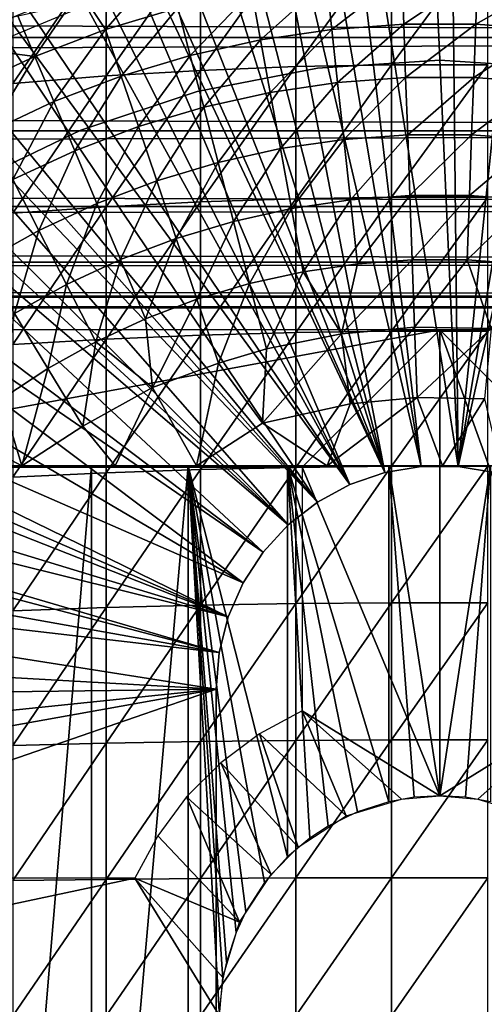
# Model space of a CAD drawing. Extents: x 0 to 448, y 0 to 1000.
# Drawn here: x 368 to 375, y 94 to 108 of the extents above; entities that cross this region are included whole.
import ezdxf

# ---------------------------------------------------------------- set-up
doc = ezdxf.new("R2010")
doc.units = 0
doc.header["$MEASUREMENT"] = 0

msp = doc.modelspace()

# ---------------------------------------------------------------- linework, layer by layer
for points in [[(374.234406, 101.988899, 276.06369), (372.050812, 115.861702, 276.06369), (373.605408, 115.995102, 276.06369)], [(374.234406, 101.988899, 276.06369), (373.605408, 115.995102, 276.06369), (374.086395, 115.999496, 276.06369)], [(374.086395, 115.999496, 276.06369), (375.673401, 115.890198, 276.06369), (374.234406, 101.988899, 276.06369)], [(375.673401, 115.890198, 276.06369), (376.553497, 115.7463, 276.06369), (374.234406, 101.988899, 276.06369)], [(370.530914, 115.549797, 276.06369), (371.37851, 115.7463, 276.06369), (373.697601, 101.988899, 276.06369)], [(373.697601, 101.988899, 276.06369), (371.37851, 115.7463, 276.06369), (372.050812, 115.861702, 276.06369)], [(373.697601, 101.988899, 276.06369), (372.050812, 115.861702, 276.06369), (374.234406, 101.988899, 276.06369)], [(374.234406, 101.988899, 276.06369), (376.553497, 115.7463, 276.06369), (377.246002, 115.590103, 276.06369)], [(374.234406, 101.988899, 276.06369), (377.246002, 115.590103, 276.06369), (374.763794, 101.900597, 276.06369)], [(373.168213, 101.900597, 276.06369), (369.719513, 115.3069, 276.06369), (370.530914, 115.549797, 276.06369)], [(370.530914, 115.549797, 276.06369), (373.697601, 101.988899, 276.06369), (373.168213, 101.900597, 276.06369)], [(373.168213, 101.900597, 276.06369), (369.036896, 115.059502, 276.06369), (369.719513, 115.3069, 276.06369)], [(368.123413, 114.664101, 276.06369), (369.036896, 115.059502, 276.06369), (373.168213, 101.900597, 276.06369)], [(373.168213, 101.900597, 276.06369), (367.574097, 114.389503, 276.06369), (368.123413, 114.664101, 276.06369)], [(373.168213, 101.900597, 276.06369), (367.351501, 114.269997, 276.06369), (367.574097, 114.389503, 276.06369)], [(372.660492, 101.726303, 276.06369), (366.598511, 113.829201, 276.06369), (367.351501, 114.269997, 276.06369)], [(372.660492, 101.726303, 276.06369), (367.351501, 114.269997, 276.06369), (373.168213, 101.900597, 276.06369)], [(366.149597, 113.538399, 276.06369), (366.598511, 113.829201, 276.06369), (372.660492, 101.726303, 276.06369)], [(372.660492, 101.726303, 276.06369), (365.153687, 112.813103, 276.06369), (366.149597, 113.538399, 276.06369)], [(372.660492, 101.726303, 276.06369), (364.773285, 112.504898, 276.06369), (365.153687, 112.813103, 276.06369)], [(372.188385, 101.470802, 276.06369), (363.797302, 111.626999, 276.06369), (364.773285, 112.504898, 276.06369)], [(372.188385, 101.470802, 276.06369), (364.773285, 112.504898, 276.06369), (372.660492, 101.726303, 276.06369)], [(363.457611, 111.289398, 276.06369), (363.797302, 111.626999, 276.06369), (372.188385, 101.470802, 276.06369)], [(363.457611, 111.289398, 276.06369), (372.188385, 101.470802, 276.06369), (363.154999, 110.973602, 276.06369)], [(363.154999, 110.973602, 276.06369), (371.764801, 101.141098, 276.06369), (362.538086, 110.281998, 276.06369)], [(363.154999, 110.973602, 276.06369), (372.188385, 101.470802, 276.06369), (371.764801, 101.141098, 276.06369)], [(371.764801, 101.141098, 276.06369), (362.21701, 109.894402, 276.06369), (362.538086, 110.281998, 276.06369)], [(371.764801, 101.141098, 276.06369), (361.94751, 109.553299, 276.06369), (362.21701, 109.894402, 276.06369)], [(40.000011, 109.800003, 337.537415), (407.865997, 109.800003, 337.537415), (407.865997, 108.229301, 338.637207)], [(40.000011, 109.800003, 337.537415), (407.865997, 108.229301, 338.637207), (40.000011, 108.229301, 338.637207)], [(40.000011, 108.229301, 355.490204), (407.865997, 108.229301, 355.490204), (407.865997, 109.800003, 356.589905)], [(40.000011, 108.229301, 355.490204), (407.865997, 109.800003, 356.589905), (40.000011, 109.800003, 356.589905)], [(371.872406, 109.700302, 362.186401), (371.872406, 107.8069, 362.845306), (373.267212, 109.7313, 362.269592)], [(373.267212, 109.7313, 362.269592), (371.872406, 107.8069, 362.845306), (373.267212, 107.834198, 362.92981)], [(373.267212, 109.7313, 362.269592), (373.267212, 107.834198, 362.92981), (374.664795, 109.7313, 362.269592)], [(374.664795, 109.7313, 362.269592), (373.267212, 107.834198, 362.92981), (374.664795, 107.834198, 362.92981)], [(369.113708, 109.545799, 361.7724), (369.113708, 107.670998, 362.424805), (370.485992, 109.638397, 362.020508)], [(370.485992, 109.638397, 362.020508), (369.113708, 107.670998, 362.424805), (370.485992, 107.752502, 362.676788)], [(370.485992, 109.638397, 362.020508), (370.485992, 107.752502, 362.676788), (371.872406, 109.700302, 362.186401)], [(371.872406, 109.700302, 362.186401), (370.485992, 107.752502, 362.676788), (371.872406, 107.8069, 362.845306)], [(371.401306, 100.746201, 276.06369), (361.174805, 108.484901, 276.06369), (361.94751, 109.553299, 276.06369)], [(371.401306, 100.746201, 276.06369), (361.94751, 109.553299, 276.06369), (371.764801, 101.141098, 276.06369)], [(367.760895, 109.422897, 361.443207), (367.760895, 107.563004, 362.090393), (369.113708, 109.545799, 361.7724)], [(369.113708, 109.545799, 361.7724), (367.760895, 107.563004, 362.090393), (369.113708, 107.670998, 362.424805)], [(369.106415, 108.346802, 336.499786), (368.730591, 108.914925, 337.500244), (369.908997, 109.270302, 337.497314)], [(369.106415, 108.346802, 336.499786), (369.908997, 109.270302, 337.497314), (370.159607, 108.6614, 336.499786)], [(372.32019, 109.0578, 336.499786), (371.361786, 108.195099, 335.546295), (371.232697, 108.898804, 336.499786)], [(372.32019, 109.0578, 336.499786), (372.39801, 108.346603, 335.546295), (371.361786, 108.195099, 335.546295)], [(373.416504, 109.137497, 336.499786), (372.39801, 108.346603, 335.546295), (372.32019, 109.0578, 336.499786)], [(373.416504, 109.137497, 336.499786), (373.442413, 108.422501, 335.546295), (372.39801, 108.346603, 335.546295)], [(374.515594, 109.137497, 336.499786), (373.442413, 108.422501, 335.546295), (373.416504, 109.137497, 336.499786)], [(374.515594, 109.137497, 336.499786), (374.489594, 108.422501, 335.546295), (373.442413, 108.422501, 335.546295)], [(375.611786, 109.0578, 336.499786), (374.489594, 108.422501, 335.546295), (374.515594, 109.137497, 336.499786)], [(375.611786, 109.0578, 336.499786), (375.533997, 108.346603, 335.546295), (374.489594, 108.422501, 335.546295)], [(368.078888, 107.956596, 336.499786), (367.825287, 108.557899, 337.497314), (368.730591, 108.914925, 337.500244)], [(368.078888, 107.956596, 336.499786), (368.730591, 108.914925, 337.500244), (369.106415, 108.346802, 336.499786)], [(371.232697, 108.898804, 336.499786), (370.339294, 107.968903, 335.546295), (370.159607, 108.6614, 336.499786)], [(371.232697, 108.898804, 336.499786), (371.361786, 108.195099, 335.546295), (370.339294, 107.968903, 335.546295)], [(369.134216, 108.836372, 326.068115), (367.617218, 108.494644, 325.99292), (367.035004, 107.961159, 326.068024)], [(370.159607, 108.6614, 336.499786), (369.335999, 107.669197, 335.546295), (369.106415, 108.346802, 336.499786)], [(370.159607, 108.6614, 336.499786), (370.339294, 107.968903, 335.546295), (369.335999, 107.669197, 335.546295)], [(360.850006, 107.9907, 276.06369), (361.174805, 108.484901, 276.06369), (371.401306, 100.746201, 276.06369)], [(366.858643, 108.114441, 337.496887), (367.825287, 108.557899, 337.497314), (368.078888, 107.956596, 336.499786)], [(369.106415, 108.346802, 336.499786), (368.356995, 107.297401, 335.546295), (368.078888, 107.956596, 336.499786)], [(369.106415, 108.346802, 336.499786), (369.335999, 107.669197, 335.546295), (368.356995, 107.297401, 335.546295)], [(372.39801, 108.346603, 335.546295), (371.501709, 107.432503, 334.6409), (371.361786, 108.195099, 335.546295)], [(372.39801, 108.346603, 335.546295), (372.482208, 107.575798, 334.6409), (371.501709, 107.432503, 334.6409)], [(373.442413, 108.422501, 335.546295), (372.482208, 107.575798, 334.6409), (372.39801, 108.346603, 335.546295)], [(373.442413, 108.422501, 335.546295), (373.47049, 107.647697, 334.6409), (372.482208, 107.575798, 334.6409)], [(374.489594, 108.422501, 335.546295), (373.47049, 107.647697, 334.6409), (373.442413, 108.422501, 335.546295)], [(374.489594, 108.422501, 335.546295), (374.461487, 107.647697, 334.6409), (373.47049, 107.647697, 334.6409)], [(375.533997, 108.346603, 335.546295), (374.461487, 107.647697, 334.6409), (374.489594, 108.422501, 335.546295)], [(375.533997, 108.346603, 335.546295), (375.449799, 107.575798, 334.6409), (374.461487, 107.647697, 334.6409)], [(40.000011, 108.229301, 338.637207), (407.865997, 108.229301, 338.637207), (407.865997, 106.873497, 339.993011)], [(40.000011, 108.229301, 338.637207), (407.865997, 106.873497, 339.993011), (40.000011, 106.873497, 339.993011)], [(40.000011, 106.873497, 354.134399), (407.865997, 106.873497, 354.134399), (407.865997, 108.229301, 355.490204)], [(40.000011, 106.873497, 354.134399), (407.865997, 108.229301, 355.490204), (40.000011, 108.229301, 355.490204)], [(371.361786, 108.195099, 335.546295), (370.53421, 107.218498, 334.6409), (370.339294, 107.968903, 335.546295)], [(371.361786, 108.195099, 335.546295), (371.501709, 107.432503, 334.6409), (370.53421, 107.218498, 334.6409)], [(367.082397, 107.492996, 336.499786), (366.858643, 108.114441, 337.496887), (368.078888, 107.956596, 336.499786)], [(371.107697, 100.296799, 276.06369), (360.123413, 106.7668, 276.06369), (360.850006, 107.9907, 276.06369)], [(360.850006, 107.9907, 276.06369), (371.401306, 100.746201, 276.06369), (371.107697, 100.296799, 276.06369)], [(368.078888, 107.956596, 336.499786), (367.407501, 106.855698, 335.546295), (367.082397, 107.492996, 336.499786)], [(368.078888, 107.956596, 336.499786), (368.356995, 107.297401, 335.546295), (367.407501, 106.855698, 335.546295)], [(370.339294, 107.968903, 335.546295), (369.584686, 106.934799, 334.6409), (369.335999, 107.669197, 335.546295)], [(370.339294, 107.968903, 335.546295), (370.53421, 107.218498, 334.6409), (369.584686, 106.934799, 334.6409)], [(373.966003, 107.900002, 334.912506), (373.966003, 107.900002, 290.120697), (372.188507, 107.785896, 290.120697)], [(373.966003, 107.900002, 334.912506), (372.188507, 107.785896, 290.120697), (372.188507, 107.785896, 334.912506)], [(375.7435, 107.785896, 334.912506), (375.7435, 107.785896, 290.120697), (373.966003, 107.900002, 290.120697)], [(375.7435, 107.785896, 334.912506), (373.966003, 107.900002, 290.120697), (373.966003, 107.900002, 334.912506)], [(369.113708, 107.670998, 362.424805), (369.113708, 105.768997, 362.992889), (370.485992, 107.752502, 362.676788)], [(370.485992, 107.752502, 362.676788), (369.113708, 105.768997, 362.992889), (370.485992, 105.839104, 363.248291)], [(372.188507, 107.785896, 334.912506), (372.188507, 107.785896, 290.120697), (370.440186, 107.445396, 290.120697)], [(372.188507, 107.785896, 334.912506), (370.440186, 107.445396, 290.120697), (370.440186, 107.445396, 334.912506)], [(370.485992, 107.752502, 362.676788), (370.485992, 105.839104, 363.248291), (371.872406, 107.8069, 362.845306)], [(371.872406, 107.8069, 362.845306), (370.485992, 105.839104, 363.248291), (371.872406, 105.886002, 363.419098)], [(371.872406, 107.8069, 362.845306), (371.872406, 105.886002, 363.419098), (373.267212, 107.834198, 362.92981)], [(373.267212, 107.834198, 362.92981), (371.872406, 105.886002, 363.419098), (373.267212, 105.9095, 363.504608)], [(373.267212, 107.834198, 362.92981), (373.267212, 105.9095, 363.504608), (374.664795, 107.834198, 362.92981)], [(374.664795, 107.834198, 362.92981), (373.267212, 105.9095, 363.504608), (374.664795, 105.9095, 363.504608)], [(367.760895, 107.563004, 362.090393), (367.760895, 105.676003, 362.653992), (369.113708, 107.670998, 362.424805)], [(369.113708, 107.670998, 362.424805), (367.760895, 105.676003, 362.653992), (369.113708, 105.768997, 362.992889)], [(369.335999, 107.669197, 335.546295), (368.658295, 106.583099, 334.6409), (368.356995, 107.297401, 335.546295)], [(369.335999, 107.669197, 335.546295), (369.584686, 106.934799, 334.6409), (368.658295, 106.583099, 334.6409)], [(372.482208, 107.575798, 334.6409), (371.651886, 106.614098, 333.787415), (371.501709, 107.432503, 334.6409)], [(372.482208, 107.575798, 334.6409), (372.572601, 106.748703, 333.787415), (371.651886, 106.614098, 333.787415)], [(373.47049, 107.647697, 334.6409), (372.572601, 106.748703, 333.787415), (372.482208, 107.575798, 334.6409)], [(373.47049, 107.647697, 334.6409), (373.500702, 106.8162, 333.787415), (372.572601, 106.748703, 333.787415)], [(374.461487, 107.647697, 334.6409), (373.500702, 106.8162, 333.787415), (373.47049, 107.647697, 334.6409)], [(374.461487, 107.647697, 334.6409), (374.431305, 106.8162, 333.787415), (373.500702, 106.8162, 333.787415)], [(375.449799, 107.575798, 334.6409), (374.431305, 106.8162, 333.787415), (374.461487, 107.647697, 334.6409)], [(375.449799, 107.575798, 334.6409), (375.359406, 106.748703, 333.787415), (374.431305, 106.8162, 333.787415)], [(370.440186, 107.445396, 334.912506), (370.440186, 107.445396, 290.120697), (368.749786, 106.884102, 290.120697)], [(370.440186, 107.445396, 334.912506), (368.749786, 106.884102, 290.120697), (368.749786, 106.884102, 334.912506)], [(371.501709, 107.432503, 334.6409), (370.743286, 106.413101, 333.787415), (370.53421, 107.218498, 334.6409)], [(371.501709, 107.432503, 334.6409), (371.651886, 106.614098, 333.787415), (370.743286, 106.413101, 333.787415)], [(368.356995, 107.297401, 335.546295), (367.759888, 106.1651, 334.6409), (367.407501, 106.855698, 335.546295)], [(368.356995, 107.297401, 335.546295), (368.658295, 106.583099, 334.6409), (367.759888, 106.1651, 334.6409)], [(370.53421, 107.218498, 334.6409), (369.851593, 106.146698, 333.787415), (369.584686, 106.934799, 334.6409)], [(370.53421, 107.218498, 334.6409), (370.743286, 106.413101, 333.787415), (369.851593, 106.146698, 333.787415)], [(40.000011, 106.873497, 339.993011), (407.865997, 106.873497, 339.993011), (407.865997, 105.773697, 341.56369)], [(40.000011, 106.873497, 339.993011), (407.865997, 105.773697, 341.56369), (40.000011, 105.773697, 341.56369)], [(40.000011, 105.773697, 352.56369), (407.865997, 105.773697, 352.56369), (407.865997, 106.873497, 354.134399)], [(40.000011, 105.773697, 352.56369), (407.865997, 106.873497, 354.134399), (40.000011, 106.873497, 354.134399)], [(368.749786, 106.884102, 334.912506), (368.749786, 106.884102, 290.120697), (367.144989, 106.111298, 290.120697)], [(368.749786, 106.884102, 334.912506), (367.144989, 106.111298, 290.120697), (367.144989, 106.111298, 334.912506)], [(369.584686, 106.934799, 334.6409), (368.981689, 105.816399, 333.787415), (368.658295, 106.583099, 334.6409)], [(369.584686, 106.934799, 334.6409), (369.851593, 106.146698, 333.787415), (368.981689, 105.816399, 333.787415)], [(371.107697, 100.296799, 276.06369), (359.428589, 105.404198, 276.06369), (360.123413, 106.7668, 276.06369)], [(371.811615, 105.743401, 332.989105), (371.651886, 106.614098, 333.787415), (372.572601, 106.748703, 333.787415)], [(371.811615, 105.743401, 332.989105), (372.572601, 106.748703, 333.787415), (372.668793, 105.868698, 332.989105)], [(372.668793, 105.868698, 332.989105), (372.572601, 106.748703, 333.787415), (373.500702, 106.8162, 333.787415)], [(372.668793, 105.868698, 332.989105), (373.500702, 106.8162, 333.787415), (373.532806, 105.931503, 332.989105)], [(373.532806, 105.931503, 332.989105), (373.500702, 106.8162, 333.787415), (374.431305, 106.8162, 333.787415)], [(373.532806, 105.931503, 332.989105), (374.431305, 106.8162, 333.787415), (374.3992, 105.931503, 332.989105)], [(374.3992, 105.931503, 332.989105), (374.431305, 106.8162, 333.787415), (375.359406, 106.748703, 333.787415)], [(374.3992, 105.931503, 332.989105), (375.359406, 106.748703, 333.787415), (375.263214, 105.868698, 332.989105)], [(368.658295, 106.583099, 334.6409), (368.138, 105.423897, 333.787415), (367.759888, 106.1651, 334.6409)], [(368.658295, 106.583099, 334.6409), (368.981689, 105.816399, 333.787415), (368.138, 105.423897, 333.787415)], [(370.965698, 105.556198, 332.989105), (370.743286, 106.413101, 333.787415), (371.651886, 106.614098, 333.787415)], [(370.965698, 105.556198, 332.989105), (371.651886, 106.614098, 333.787415), (371.811615, 105.743401, 332.989105)], [(370.135712, 105.308197, 332.989105), (369.851593, 106.146698, 333.787415), (370.743286, 106.413101, 333.787415)], [(370.135712, 105.308197, 332.989105), (370.743286, 106.413101, 333.787415), (370.965698, 105.556198, 332.989105)], [(367.759888, 106.1651, 334.6409), (368.138, 105.423897, 333.787415), (367.32489, 104.971199, 333.787415)], [(369.325806, 105.000702, 332.989105), (368.981689, 105.816399, 333.787415), (369.851593, 106.146698, 333.787415)], [(369.325806, 105.000702, 332.989105), (369.851593, 106.146698, 333.787415), (370.135712, 105.308197, 332.989105)], [(370.485992, 105.839104, 363.248291), (370.485992, 103.902199, 363.733704), (371.872406, 105.886002, 363.419098)], [(371.872406, 105.886002, 363.419098), (370.485992, 103.902199, 363.733704), (371.872406, 103.941498, 363.906494)], [(372.668793, 105.868698, 332.989105), (371.980286, 104.823799, 332.249603), (371.811615, 105.743401, 332.989105)], [(371.872406, 105.886002, 363.419098), (371.872406, 103.941498, 363.906494), (373.267212, 105.9095, 363.504608)], [(373.267212, 105.9095, 363.504608), (371.872406, 103.941498, 363.906494), (373.267212, 103.961098, 363.993011)], [(372.668793, 105.868698, 332.989105), (372.770386, 104.939301, 332.249603), (371.980286, 104.823799, 332.249603)], [(373.532806, 105.931503, 332.989105), (372.770386, 104.939301, 332.249603), (372.668793, 105.868698, 332.989105)], [(373.532806, 105.931503, 332.989105), (373.566803, 104.9972, 332.249603), (372.770386, 104.939301, 332.249603)], [(373.267212, 105.9095, 363.504608), (373.267212, 103.961098, 363.993011), (374.664795, 105.9095, 363.504608)], [(374.664795, 105.9095, 363.504608), (373.267212, 103.961098, 363.993011), (374.664795, 103.961098, 363.993011)], [(374.3992, 105.931503, 332.989105), (373.566803, 104.9972, 332.249603), (373.532806, 105.931503, 332.989105)], [(374.3992, 105.931503, 332.989105), (374.365204, 104.9972, 332.249603), (373.566803, 104.9972, 332.249603)], [(375.263214, 105.868698, 332.989105), (374.365204, 104.9972, 332.249603), (374.3992, 105.931503, 332.989105)], [(375.263214, 105.868698, 332.989105), (375.161591, 104.939301, 332.249603), (374.365204, 104.9972, 332.249603)], [(40.000011, 105.773697, 341.56369), (407.865997, 105.773697, 341.56369), (407.865997, 104.963402, 343.301392)], [(40.000011, 105.773697, 341.56369), (407.865997, 104.963402, 343.301392), (40.000011, 104.963402, 343.301392)], [(40.000011, 104.963402, 350.825897), (407.865997, 104.963402, 350.825897), (407.865997, 105.773697, 352.56369)], [(40.000011, 104.963402, 350.825897), (407.865997, 105.773697, 352.56369), (40.000011, 105.773697, 352.56369)], [(367.760895, 105.676003, 362.653992), (367.760895, 103.7658, 363.132812), (369.113708, 105.768997, 362.992889)], [(369.113708, 105.768997, 362.992889), (367.760895, 103.7658, 363.132812), (369.113708, 103.843597, 363.475494)], [(368.540314, 104.6353, 332.989105), (368.138, 105.423897, 333.787415), (368.981689, 105.816399, 333.787415)], [(368.540314, 104.6353, 332.989105), (368.981689, 105.816399, 333.787415), (369.325806, 105.000702, 332.989105)], [(369.113708, 105.768997, 362.992889), (369.113708, 103.843597, 363.475494), (370.485992, 105.839104, 363.248291)], [(370.485992, 105.839104, 363.248291), (369.113708, 103.843597, 363.475494), (370.485992, 103.902199, 363.733704)], [(371.811615, 105.743401, 332.989105), (371.200714, 104.651398, 332.249603), (370.965698, 105.556198, 332.989105)], [(371.811615, 105.743401, 332.989105), (371.980286, 104.823799, 332.249603), (371.200714, 104.651398, 332.249603)], [(367.783386, 104.213898, 332.989105), (367.32489, 104.971199, 333.787415), (368.138, 105.423897, 333.787415)], [(367.783386, 104.213898, 332.989105), (368.138, 105.423897, 333.787415), (368.540314, 104.6353, 332.989105)], [(370.965698, 105.556198, 332.989105), (370.435608, 104.422798, 332.249603), (370.135712, 105.308197, 332.989105)], [(370.965698, 105.556198, 332.989105), (371.200714, 104.651398, 332.249603), (370.435608, 104.422798, 332.249603)], [(370.89209, 99.805267, 276.06369), (359.198792, 104.899902, 276.06369), (359.428589, 105.404198, 276.06369)], [(370.89209, 99.805267, 276.06369), (359.428589, 105.404198, 276.06369), (371.107697, 100.296799, 276.06369)], [(370.135712, 105.308197, 332.989105), (369.689087, 104.139397, 332.249603), (369.325806, 105.000702, 332.989105)], [(370.135712, 105.308197, 332.989105), (370.435608, 104.422798, 332.249603), (369.689087, 104.139397, 332.249603)], [(369.325806, 105.000702, 332.989105), (368.965088, 103.802498, 332.249603), (368.540314, 104.6353, 332.989105)], [(369.325806, 105.000702, 332.989105), (369.689087, 104.139397, 332.249603), (368.965088, 103.802498, 332.249603)], [(373.566803, 104.9972, 332.249603), (373.602295, 104.017303, 331.571808), (372.536407, 103.921165, 331.567352)], [(373.566803, 104.9972, 332.249603), (372.536407, 103.921165, 331.567352), (372.770386, 104.939301, 332.249603)], [(374.365204, 104.9972, 332.249603), (373.602295, 104.017303, 331.571808), (373.566803, 104.9972, 332.249603)], [(374.365204, 104.9972, 332.249603), (374.71344, 103.995544, 331.567261), (373.602295, 104.017303, 331.571808)], [(375.161591, 104.939301, 332.249603), (374.71344, 103.995544, 331.567261), (374.365204, 104.9972, 332.249603)], [(40.000011, 104.963402, 343.301392), (407.865997, 104.963402, 343.301392), (407.865997, 104.467102, 345.153503)], [(40.000011, 104.963402, 343.301392), (407.865997, 104.467102, 345.153503), (40.000011, 104.467102, 345.153503)], [(40.000011, 104.467102, 348.973785), (407.865997, 104.467102, 348.973785), (407.865997, 104.963402, 350.825897)], [(40.000011, 104.467102, 348.973785), (407.865997, 104.963402, 350.825897), (40.000011, 104.963402, 350.825897)], [(359.019104, 104.482903, 276.06369), (359.198792, 104.899902, 276.06369), (370.89209, 99.805267, 276.06369)], [(372.770386, 104.939301, 332.249603), (372.536407, 103.921165, 331.567352), (371.980286, 104.823799, 332.249603)], [(371.980286, 104.823799, 332.249603), (371.447113, 103.702301, 331.571808), (371.200714, 104.651398, 332.249603)], [(371.980286, 104.823799, 332.249603), (372.536407, 103.921165, 331.567352), (371.447113, 103.702301, 331.571808)], [(368.540314, 104.6353, 332.989105), (368.267487, 103.414101, 332.249603), (367.783386, 104.213898, 332.989105)], [(368.540314, 104.6353, 332.989105), (368.965088, 103.802498, 332.249603), (368.267487, 103.414101, 332.249603)], [(371.200714, 104.651398, 332.249603), (370.750214, 103.494102, 331.571808), (370.435608, 104.422798, 332.249603)], [(371.200714, 104.651398, 332.249603), (371.447113, 103.702301, 331.571808), (370.750214, 103.494102, 331.571808)], [(40.000011, 104.467102, 345.153503), (407.865997, 104.467102, 345.153503), (407.865997, 104.300003, 347.06369)], [(40.000011, 104.467102, 345.153503), (407.865997, 104.300003, 347.06369), (40.000011, 104.300003, 347.06369)], [(40.000011, 104.300003, 347.06369), (407.865997, 104.300003, 347.06369), (407.865997, 104.467102, 348.973785)], [(40.000011, 104.300003, 347.06369), (407.865997, 104.467102, 348.973785), (40.000011, 104.467102, 348.973785)], [(370.89209, 99.805267, 276.06369), (358.643494, 103.534401, 276.06369), (359.019104, 104.482903, 276.06369)], [(370.435608, 104.422798, 332.249603), (369.78772, 103.140564, 331.585815), (369.689087, 104.139397, 332.249603)], [(370.435608, 104.422798, 332.249603), (370.750214, 103.494102, 331.571808), (369.78772, 103.140564, 331.585815)], [(367.783386, 104.213898, 332.989105), (368.267487, 103.414101, 332.249603), (367.599792, 102.976097, 332.249603)], [(369.689087, 104.139397, 332.249603), (369.78772, 103.140564, 331.585815), (368.965088, 103.802498, 332.249603)], [(373.602295, 104.017303, 331.571808), (372.664856, 102.901245, 330.958496), (372.536407, 103.921165, 331.567352)], [(373.602295, 104.017303, 331.571808), (373.639404, 102.995903, 330.958496), (372.664856, 102.901245, 330.958496)], [(374.71344, 103.995544, 331.567261), (373.639404, 102.995903, 330.958496), (373.602295, 104.017303, 331.571808)], [(374.71344, 103.995544, 331.567261), (374.618286, 102.972198, 330.958496), (373.639404, 102.995903, 330.958496)], [(361.71701, 103.980003, 345.120697), (363.149414, 101.980003, 345.120697), (373.966003, 103.980003, 345.120697)], [(373.966003, 103.980003, 345.120697), (363.149414, 101.980003, 345.120697), (371.966003, 101.980003, 345.120697)], [(367.760895, 103.7658, 363.132812), (367.760895, 101.836098, 363.525909), (369.113708, 103.843597, 363.475494)], [(369.113708, 103.843597, 363.475494), (367.760895, 101.836098, 363.525909), (369.113708, 101.898499, 363.871704)], [(369.113708, 103.843597, 363.475494), (369.113708, 101.898499, 363.871704), (370.485992, 103.902199, 363.733704)], [(370.485992, 103.902199, 363.733704), (369.113708, 101.898499, 363.871704), (370.485992, 101.945602, 364.132294)], [(370.485992, 103.902199, 363.733704), (370.485992, 101.945602, 364.132294), (371.872406, 103.941498, 363.906494)], [(371.872406, 103.941498, 363.906494), (370.485992, 101.945602, 364.132294), (371.872406, 101.977097, 364.30661)], [(372.536407, 103.921165, 331.567352), (372.664856, 102.901245, 330.958496), (371.390991, 102.619446, 330.958496)], [(372.536407, 103.921165, 331.567352), (371.390991, 102.619446, 330.958496), (371.447113, 103.702301, 331.571808)], [(371.872406, 103.941498, 363.906494), (371.872406, 101.977097, 364.30661), (373.267212, 103.961098, 363.993011)], [(373.267212, 103.961098, 363.993011), (371.872406, 101.977097, 364.30661), (373.267212, 101.992798, 364.39389)], [(373.966003, 103.980003, 345.120697), (371.966003, 101.980003, 345.120697), (373.966003, 97.199997, 345.120697)], [(373.267212, 103.961098, 363.993011), (373.267212, 101.992798, 364.39389), (374.664795, 103.961098, 363.993011)], [(374.664795, 103.961098, 363.993011), (373.267212, 101.992798, 364.39389), (374.664795, 101.992798, 364.39389)], [(375.966003, 101.980003, 345.120697), (386.215088, 103.980003, 345.120697), (373.966003, 103.980003, 345.120697)], [(375.966003, 101.980003, 345.120697), (373.966003, 103.980003, 345.120697), (375.966003, 98.43499, 345.120697)], [(375.966003, 98.43499, 345.120697), (373.966003, 103.980003, 345.120697), (373.966003, 97.199997, 345.120697)], [(368.965088, 103.802498, 332.249603), (368.775208, 102.575302, 331.571808), (368.267487, 103.414101, 332.249603)], [(368.965088, 103.802498, 332.249603), (369.78772, 103.140564, 331.585815), (368.775208, 102.575302, 331.571808)], [(371.447113, 103.702301, 331.571808), (371.390991, 102.619446, 330.958496), (370.750214, 103.494102, 331.571808)], [(370.89209, 99.805267, 276.06369), (358.416687, 102.900101, 276.06369), (358.643494, 103.534401, 276.06369)], [(368.267487, 103.414101, 332.249603), (367.89151, 102, 331.574127), (367.599792, 102.976097, 332.249603)], [(368.267487, 103.414101, 332.249603), (368.775208, 102.575302, 331.571808), (367.89151, 102, 331.574127)], [(370.750214, 103.494102, 331.571808), (370.432007, 102.000008, 330.805115), (369.78772, 103.140564, 331.585815)], [(370.750214, 103.494102, 331.571808), (371.390991, 102.619446, 330.958496), (370.432007, 102.000008, 330.805115)], [(369.78772, 103.140564, 331.585815), (369.247986, 102, 331.121002), (368.775208, 102.575302, 331.571808)], [(369.78772, 103.140564, 331.585815), (370.432007, 102.000008, 330.805115), (369.247986, 102, 331.121002)], [(373.639404, 102.995903, 330.958496), (372.328918, 102, 330.505951), (372.664856, 102.901245, 330.958496)], [(373.639404, 102.995903, 330.958496), (374.009064, 102, 330.435608), (372.328918, 102, 330.505951)], [(374.618286, 102.972198, 330.958496), (374.009064, 102, 330.435608), (373.639404, 102.995903, 330.958496)], [(370.760315, 99.284927, 276.06369), (358.302795, 102.559998, 276.06369), (358.416687, 102.900101, 276.06369)], [(370.760315, 99.284927, 276.06369), (358.416687, 102.900101, 276.06369), (370.89209, 99.805267, 276.06369)], [(367.599792, 102.976097, 332.249603), (367.89151, 102, 331.574127), (366.965698, 102.490898, 332.249603)], [(372.664856, 102.901245, 330.958496), (372.328918, 102, 330.505951), (371.390991, 102.619446, 330.958496)], [(374.618286, 102.972198, 330.958496), (374.84549, 102, 330.463104), (374.009064, 102, 330.435608)], [(357.998291, 101.561096, 276.06369), (358.302795, 102.559998, 276.06369), (370.760315, 99.284927, 276.06369)], [(368.775208, 102.575302, 331.571808), (369.247986, 102, 331.121002), (367.89151, 102, 331.574127)], [(371.390991, 102.619446, 330.958496), (372.328918, 102, 330.505951), (370.432007, 102.000008, 330.805115)], [(366.965698, 102.490898, 332.249603), (367.89151, 102, 331.574127), (366.333862, 102, 332.287323)], [(367.89151, 102, 331.574127), (367.553101, 102, 334.675812), (366.333862, 102, 332.287323)], [(367.89151, 102, 331.574127), (368.902405, 102, 334.068512), (367.553101, 102, 334.675812)], [(368.902405, 102, 334.068512), (368.902405, 86, 334.068512), (367.553101, 86, 334.675812)], [(368.902405, 102, 334.068512), (367.553101, 86, 334.675812), (367.553101, 102, 334.675812)], [(368.902405, 102, 334.068512), (367.89151, 102, 331.574127), (370.308197, 102, 333.606995)], [(370.308197, 102, 333.606995), (367.89151, 102, 331.574127), (369.247986, 102, 331.121002)], [(370.308197, 102, 333.606995), (370.308197, 86, 333.606995), (368.902405, 86, 334.068512)], [(370.308197, 102, 333.606995), (368.902405, 86, 334.068512), (368.902405, 102, 334.068512)], [(369.247986, 102, 331.121002), (370.432007, 102.000008, 330.805115), (370.308197, 102, 333.606995)], [(370.308197, 102, 333.606995), (370.432007, 102.000008, 330.805115), (371.754791, 102, 333.296387)], [(371.147888, 95.515968, 333.407288), (371.005005, 95.213417, 333.437408), (370.308197, 102, 333.606995)], [(370.308197, 102, 333.606995), (371.005005, 95.213417, 333.437408), (370.864014, 94.785942, 333.468689)], [(370.864014, 94.785942, 333.468689), (370.811096, 94.535309, 333.480804), (370.308197, 102, 333.606995)], [(370.308197, 102, 333.606995), (370.811096, 94.535309, 333.480804), (370.757111, 94.061348, 333.493652)], [(371.754791, 102, 333.296387), (371.754791, 96.313164, 333.296387), (370.308197, 102, 333.606995)], [(370.308197, 102, 333.606995), (371.754791, 96.313164, 333.296387), (371.420593, 95.939346, 333.354095)], [(370.308197, 102, 333.606995), (371.420593, 95.939346, 333.354095), (371.147888, 95.515968, 333.407288)], [(370.757111, 94.061348, 333.493652), (370.308197, 86, 333.606995), (370.308197, 102, 333.606995)], [(370.432007, 102.000008, 330.805115), (372.328918, 102, 330.505951), (371.754791, 102, 333.296387)], [(371.754791, 102, 333.296387), (372.328918, 102, 330.505951), (373.226196, 102, 333.140289)], [(373.226196, 102, 333.140289), (373.226196, 97.113297, 333.140289), (371.754791, 102, 333.296387)], [(371.754791, 102, 333.296387), (373.226196, 97.113297, 333.140289), (372.770294, 96.968201, 333.171906)], [(371.754791, 102, 333.296387), (372.770294, 96.968201, 333.171906), (372.344788, 96.758911, 333.214905)], [(372.344788, 96.758911, 333.214905), (372.0784, 96.584, 333.248596), (371.754791, 102, 333.296387)], [(371.754791, 102, 333.296387), (372.0784, 96.584, 333.248596), (371.754791, 96.313164, 333.296387)], [(371.872406, 101.977097, 364.30661), (371.872406, 99.99675, 364.618591), (373.267212, 101.992798, 364.39389)], [(373.267212, 101.992798, 364.39389), (371.872406, 99.99675, 364.618591), (373.267212, 100.008598, 364.706604)], [(373.226196, 102, 333.140289), (372.328918, 102, 330.505951), (374.009064, 102, 330.435608)], [(373.697601, 101.988899, 276.06369), (373.697601, 101.988899, 281.06369), (373.168213, 101.900597, 276.06369)], [(373.168213, 101.900597, 276.06369), (373.697601, 101.988899, 281.06369), (373.168213, 101.900597, 281.06369)], [(374.009064, 102, 330.435608), (374.705811, 102, 333.140289), (373.226196, 102, 333.140289)], [(374.705811, 102, 333.140289), (373.966003, 97.199997, 333.120697), (373.226196, 102, 333.140289)], [(373.966003, 97.199997, 333.120697), (373.593109, 97.1782, 333.125702), (373.226196, 102, 333.140289)], [(373.226196, 102, 333.140289), (373.593109, 97.1782, 333.125702), (373.226196, 97.113297, 333.140289)], [(373.267212, 101.992798, 364.39389), (373.267212, 100.008598, 364.706604), (374.664795, 101.992798, 364.39389)], [(374.664795, 101.992798, 364.39389), (373.267212, 100.008598, 364.706604), (374.664795, 100.008598, 364.706604)], [(374.234406, 101.988899, 276.06369), (374.234406, 101.988899, 281.06369), (373.697601, 101.988899, 276.06369)], [(373.697601, 101.988899, 276.06369), (374.234406, 101.988899, 281.06369), (373.697601, 101.988899, 281.06369)], [(374.339691, 97.178108, 333.125702), (373.966003, 97.199997, 333.120697), (374.705811, 102, 333.140289)], [(374.84549, 102, 330.463104), (374.705811, 102, 333.140289), (374.009064, 102, 330.435608)], [(374.763794, 101.900597, 276.06369), (374.763794, 101.900597, 281.06369), (374.234406, 101.988899, 276.06369)], [(374.234406, 101.988899, 276.06369), (374.763794, 101.900597, 281.06369), (374.234406, 101.988899, 281.06369)], [(374.705811, 102, 333.140289), (374.705811, 97.113297, 333.140289), (374.339691, 97.178108, 333.125702)], [(367.760895, 101.836098, 363.525909), (367.760895, 99.890778, 363.832397), (369.113708, 101.898499, 363.871704)], [(369.113708, 101.898499, 363.871704), (367.760895, 99.890778, 363.832397), (369.113708, 99.937721, 364.180695)], [(369.113708, 101.898499, 363.871704), (369.113708, 99.937721, 364.180695), (370.485992, 101.945602, 364.132294)], [(370.485992, 101.945602, 364.132294), (369.113708, 99.937721, 364.180695), (370.485992, 99.973091, 364.443115)], [(370.485992, 101.945602, 364.132294), (370.485992, 99.973091, 364.443115), (371.872406, 101.977097, 364.30661)], [(371.872406, 101.977097, 364.30661), (370.485992, 99.973091, 364.443115), (371.872406, 99.99675, 364.618591)], [(373.966003, 97.199997, 345.120697), (371.966003, 101.980003, 345.120697), (371.966003, 98.43499, 345.120697)], [(373.168213, 101.900597, 276.06369), (373.168213, 101.900597, 281.06369), (372.660492, 101.726303, 276.06369)], [(372.660492, 101.726303, 276.06369), (373.168213, 101.900597, 281.06369), (372.660492, 101.726303, 281.06369)], [(372.660492, 101.726303, 276.06369), (372.660492, 101.726303, 281.06369), (372.188385, 101.470802, 276.06369)], [(372.188385, 101.470802, 276.06369), (372.660492, 101.726303, 281.06369), (372.188385, 101.470802, 281.06369)], [(357.998291, 101.561096, 276.06369), (370.760315, 99.284927, 276.06369), (357.791809, 100.787102, 276.06369)], [(372.188385, 101.470802, 276.06369), (372.188385, 101.470802, 281.06369), (371.764801, 101.141098, 276.06369)], [(371.764801, 101.141098, 276.06369), (372.188385, 101.470802, 281.06369), (371.764801, 101.141098, 281.06369)], [(371.764801, 101.141098, 276.06369), (371.764801, 101.141098, 281.06369), (371.401306, 100.746201, 276.06369)], [(371.401306, 100.746201, 276.06369), (371.764801, 101.141098, 281.06369), (371.401306, 100.746201, 281.06369)], [(357.791809, 100.787102, 276.06369), (370.716003, 98.75, 276.06369), (357.501587, 99.49543, 276.06369)], [(357.791809, 100.787102, 276.06369), (370.760315, 99.284927, 276.06369), (370.716003, 98.75, 276.06369)], [(371.401306, 100.746201, 276.06369), (371.401306, 100.746201, 281.06369), (371.107697, 100.296799, 276.06369)], [(371.107697, 100.296799, 276.06369), (371.401306, 100.746201, 281.06369), (371.107697, 100.296799, 281.06369)], [(371.107697, 100.296799, 276.06369), (371.107697, 100.296799, 281.06369), (370.89209, 99.805267, 276.06369)], [(370.89209, 99.805267, 276.06369), (371.107697, 100.296799, 281.06369), (370.89209, 99.805267, 281.06369)], [(370.485992, 99.973091, 364.443115), (370.485992, 97.988693, 364.665497), (371.872406, 99.99675, 364.618591)], [(371.872406, 99.99675, 364.618591), (370.485992, 97.988693, 364.665497), (371.872406, 98.004478, 364.841888)], [(371.872406, 99.99675, 364.618591), (371.872406, 98.004478, 364.841888), (373.267212, 100.008598, 364.706604)], [(373.267212, 100.008598, 364.706604), (371.872406, 98.004478, 364.841888), (373.267212, 98.012398, 364.930298)], [(373.267212, 100.008598, 364.706604), (373.267212, 98.012398, 364.930298), (374.664795, 100.008598, 364.706604)], [(374.664795, 100.008598, 364.706604), (373.267212, 98.012398, 364.930298), (374.664795, 98.012398, 364.930298)], [(367.760895, 99.890778, 363.832397), (367.760895, 97.933723, 364.051788), (369.113708, 99.937721, 364.180695)], [(369.113708, 99.937721, 364.180695), (367.760895, 97.933723, 364.051788), (369.113708, 97.965073, 364.401794)], [(369.113708, 99.937721, 364.180695), (369.113708, 97.965073, 364.401794), (370.485992, 99.973091, 364.443115)], [(370.485992, 99.973091, 364.443115), (369.113708, 97.965073, 364.401794), (370.485992, 97.988693, 364.665497)], [(370.89209, 99.805267, 276.06369), (370.89209, 99.805267, 281.06369), (370.760315, 99.284927, 276.06369)], [(370.760315, 99.284927, 276.06369), (370.89209, 99.805267, 281.06369), (370.760315, 99.284927, 281.06369)], [(357.501587, 99.49543, 276.06369), (370.716003, 98.75, 276.06369), (357.335907, 98.5821, 276.06369)], [(370.760315, 99.284927, 276.06369), (370.760315, 99.284927, 281.06369), (370.716003, 98.75, 276.06369)], [(370.716003, 98.75, 276.06369), (370.760315, 99.284927, 281.06369), (370.716003, 98.75, 281.06369)], [(370.716003, 89.25, 276.06369), (356.966003, 94, 276.06369), (370.716003, 98.75, 276.06369)], [(370.716003, 98.75, 276.06369), (356.966003, 94, 276.06369), (357.058502, 96.306503, 276.06369)], [(370.716003, 98.75, 276.06369), (357.058502, 96.306503, 276.06369), (357.161987, 97.348503, 276.06369)], [(357.161987, 97.348503, 276.06369), (357.335907, 98.5821, 276.06369), (370.716003, 98.75, 276.06369)], [(370.716003, 89.25, 281.06369), (370.716003, 89.25, 276.06369), (370.716003, 98.75, 281.06369)], [(370.716003, 98.75, 281.06369), (370.716003, 89.25, 276.06369), (370.716003, 98.75, 276.06369)], [(371.347412, 98.100258, 345.120697), (372.604034, 96.908447, 345.120697), (371.966003, 98.43499, 345.120697)], [(373.966003, 97.199997, 345.120697), (371.966003, 98.43499, 345.120697), (373.410309, 97.151382, 345.120697)], [(371.966003, 98.43499, 345.120697), (372.604034, 96.908447, 345.120697), (373.410309, 97.151382, 345.120697)], [(373.966003, 97.199997, 345.120697), (374.521698, 97.151382, 345.120697), (375.966003, 98.43499, 345.120697)], [(375.966003, 98.43499, 345.120697), (374.521698, 97.151382, 345.120697), (375.326508, 96.909637, 345.120697)], [(369.113708, 97.965073, 364.401794), (369.113708, 95.984512, 364.534607), (370.485992, 97.988693, 364.665497)], [(370.485992, 97.988693, 364.665497), (369.113708, 95.984512, 364.534607), (370.485992, 95.996338, 364.799194)], [(370.485992, 97.988693, 364.665497), (370.485992, 95.996338, 364.799194), (371.872406, 98.004478, 364.841888)], [(371.872406, 98.004478, 364.841888), (370.485992, 95.996338, 364.799194), (371.872406, 96.004242, 364.976105)], [(370.783508, 97.679817, 345.120697), (371.909088, 96.45134, 345.120697), (371.347412, 98.100258, 345.120697)], [(371.347412, 98.100258, 345.120697), (371.909088, 96.45134, 345.120697), (372.604034, 96.908447, 345.120697)], [(371.872406, 98.004478, 364.841888), (371.872406, 96.004242, 364.976105), (373.267212, 98.012398, 364.930298)], [(373.267212, 98.012398, 364.930298), (371.872406, 96.004242, 364.976105), (373.267212, 96.008202, 365.064789)], [(373.267212, 98.012398, 364.930298), (373.267212, 96.008202, 365.064789), (374.664795, 98.012398, 364.930298)], [(374.664795, 98.012398, 364.930298), (373.267212, 96.008202, 365.064789), (374.664795, 96.008202, 365.064789)], [(367.760895, 97.933723, 364.051788), (367.760895, 95.968826, 364.183594), (369.113708, 97.965073, 364.401794)], [(369.113708, 97.965073, 364.401794), (367.760895, 95.968826, 364.183594), (369.113708, 95.984512, 364.534607)], [(370.286194, 97.182472, 345.120697), (371.514709, 96.056923, 345.120697), (370.783508, 97.679817, 345.120697)], [(370.783508, 97.679817, 345.120697), (371.514709, 96.056923, 345.120697), (371.909088, 96.45134, 345.120697)], [(369.865692, 96.618599, 345.120697), (371.056488, 95.360733, 345.120697), (370.286194, 97.182472, 345.120697)], [(370.286194, 97.182472, 345.120697), (371.056488, 95.360733, 345.120697), (371.514709, 96.056923, 345.120697)], [(369.531006, 96, 345.120697), (371.056488, 95.360733, 345.120697), (369.865692, 96.618599, 345.120697)], [(370.765991, 94, 345.120697), (369.531006, 96, 345.120697), (360.109589, 94, 345.120697)], [(360.109589, 94, 345.120697), (369.531006, 96, 345.120697), (363.149414, 96, 345.120697)], [(367.760895, 95.968826, 364.183594), (367.760895, 94, 364.227509), (369.113708, 95.984512, 364.534607)], [(369.113708, 95.984512, 364.534607), (367.760895, 94, 364.227509), (369.113708, 94, 364.578888)], [(369.113708, 95.984512, 364.534607), (369.113708, 94, 364.578888), (370.485992, 95.996338, 364.799194)], [(370.485992, 95.996338, 364.799194), (369.113708, 94, 364.578888), (370.485992, 94, 364.843811)], [(370.765991, 94, 345.120697), (370.814606, 94.555679, 345.120697), (369.531006, 96, 345.120697)], [(369.531006, 96, 345.120697), (370.814606, 94.555679, 345.120697), (371.056488, 95.360733, 345.120697)], [(370.485992, 95.996338, 364.799194), (370.485992, 94, 364.843811), (371.872406, 96.004242, 364.976105)], [(371.872406, 96.004242, 364.976105), (370.485992, 94, 364.843811), (371.872406, 94, 365.020905)], [(371.872406, 96.004242, 364.976105), (371.872406, 94, 365.020905), (373.267212, 96.008202, 365.064789)], [(373.267212, 96.008202, 365.064789), (371.872406, 94, 365.020905), (373.267212, 94, 365.109589)], [(373.267212, 96.008202, 365.064789), (373.267212, 94, 365.109589), (374.664795, 96.008202, 365.064789)], [(374.664795, 96.008202, 365.064789), (373.267212, 94, 365.109589), (374.664795, 94, 365.109589)]]:
    msp.add_3dface(points)

doc.saveas('drawing.dxf')
